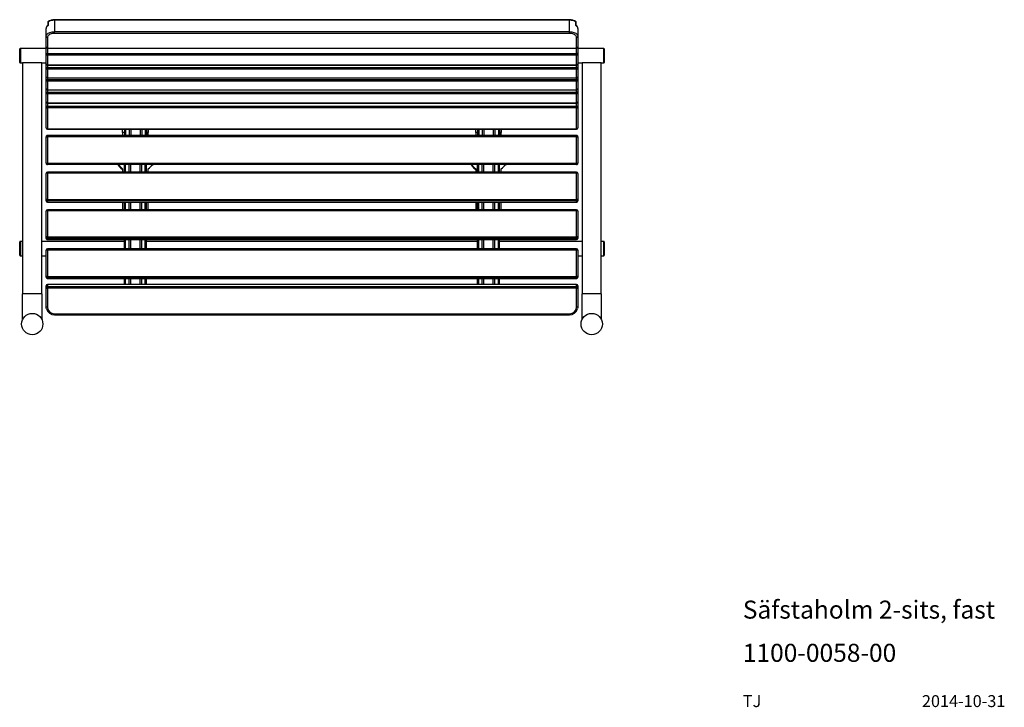
# Model space of a CAD drawing. Extents: x 869 to 3183, y 78 to 1693.
import ezdxf

# ---------------------------------------------------------------- set-up
doc = ezdxf.new("R2010")
doc.units = 0
doc.header["$LTSCALE"] = 8
doc.layers.get('0').update_dxf_attribs({"linetype": 'CONTINUOUS'})
doc.styles.add('SLDTEXTSTYLE0', font='TXT', dxfattribs={"width": 0.75})

msp = doc.modelspace()

# ---------------------------------------------------------------- linework, layer by layer
at = {"color": 7, "linetype": 'CONTINUOUS'}
for p, q in [((2160.6, 1693.1), (950.6, 1693.1)), ((2160.6, 1691.8), (950.6, 1691.8)), ((950.6, 1691.8), (950.6, 1665.1)), ((2160.6, 1665.1), (2160.6, 1691.8)), ((930.6, 1654), (930.6, 1672.4)), ((934.7, 1688.3), (934.7, 1680)), ((935.4, 1687.9), (935.4, 1679.5)), ((2175.9, 1679.5), (2175.9, 1687.9)), ((2176.6, 1680), (2176.6, 1688.3)), ((2180.6, 1672.4), (2180.6, 1654)), ((930.6, 1629.1), (930.6, 1654)), ((933.6, 1651.6), (933.6, 1626.6)), ((950.6, 1661), (950.6, 1665.1)), ((950.6, 1665.1), (2160.6, 1665.1)), ((2160.6, 1661), (950.6, 1661)), ((2160.6, 1661), (2160.6, 1665.1)), ((2177.6, 1626.6), (2177.6, 1651.6)), ((2180.6, 1654), (2180.6, 1629.1)), ((868.6, 1592.6), (868.6, 1624.3)), ((870.6, 1625.3), (869.6, 1625.3)), ((930.6, 1625.3), (870.6, 1625.3)), ((870.6, 1625.3), (870.6, 1591.8)), ((870.6, 1591.6), (870.6, 1625.3)), ((930.6, 1612.8), (930.6, 1629.1)), ((933.6, 1626.6), (2177.6, 1626.6)), ((933.6, 1626.1), (2177.6, 1626.1)), ((2180.6, 1629.1), (2180.6, 1612.8)), ((2240.6, 1625.3), (2180.6, 1625.3)), ((2241.6, 1625.3), (2240.6, 1625.3)), ((2240.6, 1625.3), (2240.6, 1591.8)), ((2240.6, 1625.3), (2240.6, 1608.5)), ((2242.6, 1624.3), (2242.6, 1608.5)), ((930.6, 1589.6), (930.6, 1612.8)), ((933.6, 1610), (933.6, 1613.9)), ((933.6, 1613.9), (2177.6, 1613.9)), ((2177.6, 1610), (933.6, 1610)), ((933.6, 1610), (933.6, 1586.8)), ((2177.6, 1610), (2177.6, 1613.9)), ((2177.6, 1586.8), (2177.6, 1610)), ((2180.6, 1612.8), (2180.6, 1589.6)), ((2240.6, 1608.5), (2240.6, 1591.6)), ((2242.6, 1608.5), (2242.6, 1592.6)), ((869.6, 1591.6), (870.6, 1591.6)), ((870.6, 1591.8), (870.6, 1591.6)), ((870.6, 1591.6), (875.6, 1591.6)), ((875.6, 1592.1), (875.6, 1048.8)), ((920.6, 1592.1), (875.6, 1592.1)), ((920.6, 1048.8), (920.6, 1592.1)), ((920.6, 1591.6), (930.6, 1591.6)), ((930.6, 1579.9), (930.6, 1589.6)), ((930.6, 1559.2), (930.6, 1579.9)), ((933.6, 1586.8), (2177.6, 1586.8)), ((933.6, 1586.6), (2177.6, 1586.6)), ((933.6, 1577.1), (933.6, 1580.9)), ((933.6, 1580.9), (2177.6, 1580.9)), ((2177.6, 1577.1), (933.6, 1577.1)), ((933.6, 1577.1), (933.6, 1556.4)), ((2177.6, 1577.1), (2177.6, 1580.9)), ((2177.6, 1556.4), (2177.6, 1577.1)), ((2180.6, 1591.6), (2190.6, 1591.6)), ((2180.6, 1589.6), (2180.6, 1579.9)), ((2180.6, 1579.9), (2180.6, 1559.2)), ((2235.6, 1592.1), (2190.6, 1592.1)), ((2190.6, 1592.1), (2190.6, 1048.8)), ((2235.6, 1048.8), (2235.6, 1592.1)), ((2235.6, 1591.6), (2240.6, 1591.6)), ((2240.6, 1591.8), (2240.6, 1591.6)), ((2240.6, 1591.6), (2241.6, 1591.6)), ((930.6, 1551.9), (930.6, 1559.2)), ((930.6, 1531.2), (930.6, 1551.9)), ((933.6, 1556.4), (2177.6, 1556.4)), ((933.6, 1556.2), (2177.6, 1556.2)), ((933.6, 1549.1), (933.6, 1552.9)), ((933.6, 1552.9), (2177.6, 1552.9)), ((2177.6, 1549.1), (2177.6, 1552.9)), ((2180.6, 1559.2), (2180.6, 1551.9)), ((2180.6, 1551.9), (2180.6, 1531.2)), ((930.6, 1521.9), (930.6, 1531.2)), ((2177.6, 1549.1), (933.6, 1549.1)), ((933.6, 1549.1), (933.6, 1528.3)), ((933.6, 1528.3), (2177.6, 1528.3)), ((933.6, 1528.2), (2177.6, 1528.2)), ((2177.6, 1528.3), (2177.6, 1549.1)), ((2180.6, 1531.2), (2180.6, 1521.9)), ((930.6, 1500.3), (930.6, 1521.9)), ((933.6, 1519), (933.6, 1522.9)), ((933.6, 1522.9), (2177.6, 1522.9)), ((2177.6, 1519), (933.6, 1519)), ((933.6, 1519), (933.6, 1497.5)), ((2177.6, 1519), (2177.6, 1522.9)), ((2177.6, 1497.5), (2177.6, 1519)), ((2180.6, 1521.9), (2180.6, 1500.3)), ((930.6, 1487.5), (930.6, 1500.3)), ((930.6, 1438.7), (930.6, 1487.5)), ((933.6, 1497.5), (2177.6, 1497.5)), ((933.6, 1497.3), (2177.6, 1497.3)), ((933.6, 1485.7), (933.6, 1489.9)), ((933.6, 1489.9), (2177.6, 1489.9)), ((2177.6, 1485.7), (933.6, 1485.7)), ((933.6, 1485.7), (933.6, 1436.9)), ((2177.6, 1485.7), (2177.6, 1489.9)), ((2177.6, 1436.9), (2177.6, 1485.7)), ((2180.6, 1500.3), (2180.6, 1487.5)), ((2180.6, 1487.5), (2180.6, 1438.7)), ((933.6, 1436.9), (2177.6, 1436.9)), ((933.6, 1435.7), (2177.6, 1435.7)), ((1110.6, 1427.9), (1110.6, 1435.7)), ((1114.6, 1435.7), (1114.6, 1421.1)), ((1117.6, 1435.7), (1117.6, 1421.1)), ((1125.6, 1435.7), (1125.6, 1421.1)), ((1155.6, 1435.7), (1155.6, 1421.1)), ((1163.6, 1435.7), (1163.6, 1421.1)), ((1166.6, 1435.7), (1166.6, 1421.1)), ((1170.6, 1435.7), (1170.6, 1427.9)), ((1940.6, 1427.9), (1940.6, 1435.7)), ((1944.6, 1435.7), (1944.6, 1421.1)), ((1947.6, 1435.7), (1947.6, 1421.1)), ((1955.6, 1435.7), (1955.6, 1421.1)), ((1985.6, 1435.7), (1985.6, 1421.1)), ((1993.6, 1435.7), (1993.6, 1421.1)), ((1996.6, 1435.7), (1996.6, 1421.1)), ((2000.6, 1435.7), (2000.6, 1427.9)), ((930.6, 1417.9), (930.6, 1418.1)), ((930.6, 1355.9), (930.6, 1417.9)), ((933.6, 1421.1), (933.6, 1420.9)), ((2177.6, 1421.1), (933.6, 1421.1)), ((933.6, 1417.9), (933.6, 1420.9)), ((933.6, 1420.9), (2177.6, 1420.9)), ((2177.6, 1417.9), (933.6, 1417.9)), ((933.6, 1417.9), (933.6, 1355.9)), ((1110.6, 1427.9), (1110.6, 1421.1)), ((1170.6, 1421.1), (1170.6, 1427.9)), ((1940.6, 1427.9), (1940.6, 1421.1)), ((2000.6, 1421.1), (2000.6, 1427.9)), ((2177.6, 1420.9), (2177.6, 1421.1)), ((2177.6, 1417.9), (2177.6, 1420.9)), ((2177.6, 1355.9), (2177.6, 1417.9)), ((2180.6, 1418.1), (2180.6, 1417.9)), ((2180.6, 1417.9), (2180.6, 1355.9)), ((933.6, 1355.9), (2177.6, 1355.9)), ((933.6, 1352.9), (933.6, 1355.9)), ((2177.6, 1352.9), (933.6, 1352.9)), ((1110.6, 1342.6), (1110.6, 1335.1)), ((1114.6, 1335.1), (1114.6, 1352.9)), ((1117.6, 1335.1), (1117.6, 1352.9)), ((1125.6, 1335.1), (1125.6, 1352.9)), ((1155.6, 1335.1), (1155.6, 1352.9)), ((1163.6, 1335.1), (1163.6, 1352.9)), ((1166.6, 1335.1), (1166.6, 1352.9)), ((1170.6, 1335.1), (1170.6, 1342.6)), ((1181.2, 1351.4), (1182.3, 1352.9)), ((1940.6, 1342.6), (1940.6, 1335.1)), ((1944.6, 1335.1), (1944.6, 1352.9)), ((1947.6, 1335.1), (1947.6, 1352.9)), ((1955.6, 1335.1), (1955.6, 1352.9)), ((1985.6, 1335.1), (1985.6, 1352.9)), ((1993.6, 1335.1), (1993.6, 1352.9)), ((1996.6, 1335.1), (1996.6, 1352.9)), ((2000.6, 1335.1), (2000.6, 1342.6)), ((2011.2, 1351.4), (2012.3, 1352.9)), ((2177.6, 1352.9), (2177.6, 1355.9)), ((930.6, 1270.6), (930.6, 1332.1)), ((2177.6, 1335.1), (933.6, 1335.1)), ((2177.6, 1332.5), (933.6, 1332.5)), ((933.6, 1332.5), (933.6, 1271)), ((2177.6, 1271), (2177.6, 1332.5)), ((2180.6, 1332.1), (2180.6, 1270.6)), ((930.6, 1267.7), (930.6, 1270.6)), ((933.6, 1267.6), (933.6, 1271)), ((933.6, 1271), (2177.6, 1271)), ((2177.6, 1267.6), (933.6, 1267.6)), ((933.6, 1267.6), (933.6, 1264.8)), ((933.6, 1264.8), (2177.6, 1264.8)), ((933.6, 1264.7), (2177.6, 1264.7)), ((1110.6, 1264.7), (1110.6, 1246.7)), ((1114.6, 1246.7), (1114.6, 1264.7)), ((1117.6, 1246.7), (1117.6, 1264.7)), ((1125.6, 1246.7), (1125.6, 1264.7)), ((1155.6, 1246.7), (1155.6, 1264.7)), ((1163.6, 1246.7), (1163.6, 1264.7)), ((1166.6, 1246.7), (1166.6, 1264.7)), ((1170.6, 1246.7), (1170.6, 1264.7)), ((1940.6, 1264.7), (1940.6, 1246.7)), ((1944.6, 1246.7), (1944.6, 1264.7)), ((1947.6, 1246.7), (1947.6, 1264.7)), ((1955.6, 1246.7), (1955.6, 1264.7)), ((1985.6, 1246.7), (1985.6, 1264.7)), ((1993.6, 1246.7), (1993.6, 1264.7)), ((1996.6, 1246.7), (1996.6, 1264.7)), ((2000.6, 1246.7), (2000.6, 1264.7)), ((2177.6, 1267.6), (2177.6, 1271)), ((2177.6, 1264.8), (2177.6, 1267.6)), ((2180.6, 1270.6), (2180.6, 1267.7)), ((930.6, 1182.2), (930.6, 1243.7)), ((2177.6, 1246.7), (933.6, 1246.7)), ((2177.6, 1244.1), (933.6, 1244.1)), ((933.6, 1244.1), (933.6, 1182.6)), ((2177.6, 1182.6), (2177.6, 1244.1)), ((2180.6, 1243.7), (2180.6, 1182.2)), ((930.6, 1179.4), (930.6, 1182.2)), ((933.6, 1179.3), (933.6, 1182.6)), ((933.6, 1182.6), (2177.6, 1182.6)), ((2177.6, 1179.3), (2177.6, 1182.6)), ((2180.6, 1182.2), (2180.6, 1179.4)), ((868.6, 1139.7), (868.6, 1171.4)), ((870.6, 1172.4), (869.6, 1172.4)), ((875.6, 1172.4), (870.6, 1172.4)), ((870.6, 1172.4), (870.6, 1138.7)), ((1114.6, 1172.4), (920.6, 1172.4)), ((2177.6, 1179.3), (933.6, 1179.3)), ((933.6, 1179.3), (933.6, 1176.4)), ((933.6, 1176.4), (2177.6, 1176.4)), ((933.6, 1176.4), (2177.6, 1176.4)), ((1114.6, 1154.5), (1114.6, 1176.4)), ((1117.6, 1154.5), (1117.6, 1176.4)), ((1125.6, 1154.5), (1125.6, 1176.4)), ((1155.6, 1154.5), (1155.6, 1176.4)), ((1163.6, 1154.5), (1163.6, 1176.4)), ((1166.6, 1154.5), (1166.6, 1176.4)), ((1944.6, 1172.4), (1166.6, 1172.4)), ((1944.6, 1154.5), (1944.6, 1176.4)), ((1947.6, 1154.5), (1947.6, 1176.4)), ((1955.6, 1154.5), (1955.6, 1176.4)), ((1985.6, 1154.5), (1985.6, 1176.4)), ((1993.6, 1154.5), (1993.6, 1176.4)), ((1996.6, 1154.5), (1996.6, 1176.4)), ((2190.6, 1172.4), (1996.6, 1172.4)), ((2177.6, 1176.4), (2177.6, 1179.3)), ((2240.6, 1172.4), (2235.6, 1172.4)), ((2241.6, 1172.4), (2240.6, 1172.4)), ((2240.6, 1172.4), (2240.6, 1138.7)), ((2240.6, 1172.4), (2240.6, 1155.5)), ((2242.6, 1171.4), (2242.6, 1155.5)), ((869.6, 1138.7), (870.6, 1138.7)), ((870.6, 1138.7), (875.6, 1138.7)), ((920.6, 1138.7), (930.6, 1138.7)), ((930.6, 1089.6), (930.6, 1151.5)), ((2177.6, 1154.5), (933.6, 1154.5)), ((2177.6, 1151.7), (933.6, 1151.7)), ((933.6, 1151.7), (933.6, 1089.8)), ((2177.6, 1089.8), (2177.6, 1151.7)), ((2180.6, 1151.5), (2180.6, 1089.6)), ((2180.6, 1138.7), (2190.6, 1138.7)), ((2235.6, 1138.7), (2240.6, 1138.7)), ((2240.6, 1155.5), (2240.6, 1138.7)), ((2240.6, 1138.7), (2241.6, 1138.7)), ((2242.6, 1155.5), (2242.6, 1139.7)), ((930.6, 1088.4), (930.6, 1089.6)), ((933.6, 1086.6), (933.6, 1089.8)), ((933.6, 1089.8), (2177.6, 1089.8)), ((2177.6, 1086.6), (2177.6, 1089.8)), ((2180.6, 1089.6), (2180.6, 1088.4)), ((930.6, 1063.3), (930.6, 1067.7)), ((2177.6, 1086.6), (933.6, 1086.6)), ((933.6, 1086.6), (933.6, 1085.4)), ((933.6, 1085.4), (2177.6, 1085.4)), ((933.6, 1085.4), (2177.6, 1085.4)), ((2177.6, 1070.7), (933.6, 1070.7)), ((933.6, 1070.7), (933.6, 1066.2)), ((2177.6, 1070.7), (933.6, 1070.7)), ((933.6, 1066.2), (2177.6, 1066.2)), ((933.6, 1066.2), (933.6, 1062.7)), ((1114.6, 1070.7), (1114.6, 1085.4)), ((1117.6, 1070.7), (1117.6, 1085.4)), ((1125.6, 1070.7), (1125.6, 1085.4)), ((1155.6, 1070.7), (1155.6, 1085.4)), ((1163.6, 1070.7), (1163.6, 1085.4)), ((1166.6, 1070.7), (1166.6, 1085.4)), ((1944.6, 1070.7), (1944.6, 1085.4)), ((1947.6, 1070.7), (1947.6, 1085.4)), ((1955.6, 1070.7), (1955.6, 1085.4)), ((1985.6, 1070.7), (1985.6, 1085.4)), ((1993.6, 1070.7), (1993.6, 1085.4)), ((1996.6, 1070.7), (1996.6, 1085.4)), ((2177.6, 1085.4), (2177.6, 1086.6)), ((2177.6, 1066.2), (2177.6, 1070.7)), ((2177.6, 1066.2), (2177.6, 1062.7)), ((2180.6, 1067.7), (2180.6, 1063.3)), ((920.6, 1048.8), (875.6, 1048.8)), ((875.6, 988.9), (875.6, 1048.8)), ((920.6, 1048.8), (920.6, 988.9)), ((930.6, 1019.2), (930.6, 1063.3)), ((2177.6, 1062.7), (933.6, 1062.7)), ((933.6, 1062.7), (933.6, 1018.6)), ((2177.6, 1018.6), (2177.6, 1062.7)), ((2180.6, 1063.3), (2180.6, 1019.2)), ((2235.6, 1048.8), (2190.6, 1048.8)), ((2190.6, 988.9), (2190.6, 1048.8)), ((2235.6, 1048.8), (2235.6, 988.9)), ((950.6, 1002), (2160.6, 1002)), ((950.6, 999.6), (2160.6, 999.6))]:
    msp.add_line(p, q, dxfattribs=at)
at = {"color": 8, "linetype": 'CONTINUOUS'}
for p, q in [((950.6, 1691.8), (950.6, 1693.1)), ((2160.6, 1691.8), (2160.6, 1693.1)), ((869.6, 1625.3), (869.6, 1591.7)), ((933.6, 1626.1), (933.6, 1626.6)), ((933.6, 1626.1), (933.6, 1613.9)), ((2177.6, 1626.1), (2177.6, 1626.6)), ((2177.6, 1613.9), (2177.6, 1626.1)), ((2241.6, 1608.5), (2241.6, 1625.3)), ((2241.6, 1591.6), (2241.6, 1608.5)), ((869.6, 1591.7), (869.6, 1591.6)), ((933.6, 1586.6), (933.6, 1586.8)), ((933.6, 1586.6), (933.6, 1580.9)), ((2177.6, 1586.6), (2177.6, 1586.8)), ((2177.6, 1580.9), (2177.6, 1586.6)), ((933.6, 1556.2), (933.6, 1556.4)), ((933.6, 1556.2), (933.6, 1552.9)), ((2177.6, 1556.2), (2177.6, 1556.4)), ((2177.6, 1552.9), (2177.6, 1556.2)), ((933.6, 1528.2), (933.6, 1528.3)), ((933.6, 1528.2), (933.6, 1522.9)), ((2177.6, 1528.2), (2177.6, 1528.3)), ((2177.6, 1522.9), (2177.6, 1528.2)), ((933.6, 1497.3), (933.6, 1497.5)), ((933.6, 1497.3), (933.6, 1489.9)), ((2177.6, 1497.3), (2177.6, 1497.5)), ((2177.6, 1489.9), (2177.6, 1497.3)), ((933.6, 1435.7), (933.6, 1436.9)), ((1129.6, 1435.7), (1129.6, 1421.1)), ((1151.6, 1435.7), (1151.6, 1421.1)), ((1959.6, 1435.7), (1959.6, 1421.1)), ((1981.6, 1435.7), (1981.6, 1421.1)), ((2177.6, 1435.7), (2177.6, 1436.9)), ((1114.6, 1427.9), (1110.6, 1427.9)), ((1170.6, 1427.9), (1166.6, 1427.9)), ((1944.6, 1427.9), (1940.6, 1427.9)), ((2000.6, 1427.9), (1996.6, 1427.9)), ((1129.6, 1335.1), (1129.6, 1352.9)), ((1151.6, 1335.1), (1151.6, 1352.9)), ((1959.6, 1335.1), (1959.6, 1352.9)), ((1981.6, 1335.1), (1981.6, 1352.9)), ((933.6, 1332.5), (933.6, 1335.1)), ((2177.6, 1332.5), (2177.6, 1335.1)), ((933.6, 1264.7), (933.6, 1264.8)), ((1129.6, 1246.7), (1129.6, 1264.7)), ((1151.6, 1246.7), (1151.6, 1264.7)), ((1959.6, 1246.7), (1959.6, 1264.7)), ((1981.6, 1246.7), (1981.6, 1264.7)), ((2177.6, 1264.7), (2177.6, 1264.8)), ((933.6, 1244.1), (933.6, 1246.7)), ((2177.6, 1244.1), (2177.6, 1246.7)), ((869.6, 1172.4), (869.6, 1138.7)), ((933.6, 1176.4), (933.6, 1176.4)), ((1129.6, 1154.5), (1129.6, 1176.4)), ((1151.6, 1154.5), (1151.6, 1176.4)), ((1959.6, 1154.5), (1959.6, 1176.4)), ((1981.6, 1154.5), (1981.6, 1176.4)), ((2177.6, 1176.4), (2177.6, 1176.4)), ((2241.6, 1155.5), (2241.6, 1172.4)), ((869.6, 1138.7), (869.6, 1138.7)), ((933.6, 1151.7), (933.6, 1154.5)), ((2177.6, 1151.7), (2177.6, 1154.5)), ((2241.6, 1138.7), (2241.6, 1155.5)), ((933.6, 1085.4), (933.6, 1085.4)), ((933.6, 1070.7), (933.6, 1070.7)), ((1129.6, 1070.7), (1129.6, 1085.4)), ((1151.6, 1070.7), (1151.6, 1085.4)), ((1959.6, 1070.7), (1959.6, 1085.4)), ((1981.6, 1070.7), (1981.6, 1085.4)), ((2177.6, 1085.4), (2177.6, 1085.4)), ((2177.6, 1070.7), (2177.6, 1070.7)), ((950.6, 1002), (950.6, 999.6)), ((2160.6, 1002), (2160.6, 999.6))]:
    msp.add_line(p, q, dxfattribs=at)
at = {"color": 7, "linetype": 'CONTINUOUS', "flags": 128}
for points in [[(930.6, 1654), (930.8, 1655.6), (931.4, 1657.2), (932.4, 1658.7), (933.8, 1660), (935.5, 1661.3), (937.5, 1662.4), (939.8, 1663.4), (942.3, 1664.1), (945, 1664.7), (947.8, 1665), (950.6, 1665.1)], [(950.6, 1661), (948, 1660.9), (945.4, 1660.5), (942.9, 1660), (940.6, 1659.2), (938.6, 1658.2), (936.9, 1657.1), (935.5, 1655.8), (934.4, 1654.5), (933.8, 1653), (933.6, 1651.6)], [(2160.6, 1665.1), (2163.5, 1665), (2166.2, 1664.7), (2168.9, 1664.1), (2171.4, 1663.4), (2173.7, 1662.4), (2175.7, 1661.3), (2177.4, 1660), (2178.8, 1658.7), (2179.8, 1657.2), (2180.4, 1655.6), (2180.6, 1654)], [(2177.6, 1651.6), (2177.4, 1653), (2176.8, 1654.5), (2175.8, 1655.8), (2174.4, 1657.1), (2172.6, 1658.2), (2170.6, 1659.2), (2168.3, 1660), (2165.9, 1660.5), (2163.3, 1660.9), (2160.6, 1661)], [(930.6, 1612.8), (930.7, 1613), (930.8, 1613.2), (931.1, 1613.4), (931.5, 1613.6), (931.9, 1613.8), (932.5, 1613.9), (933, 1613.9), (933.6, 1613.9)], [(2180.6, 1612.8), (2180.6, 1613), (2180.4, 1613.2), (2180.1, 1613.4), (2179.7, 1613.6), (2179.3, 1613.8), (2178.8, 1613.9), (2178.2, 1613.9), (2177.6, 1613.9)], [(930.6, 1579.9), (930.7, 1580.1), (930.8, 1580.3), (931.1, 1580.4), (931.5, 1580.6), (931.9, 1580.7), (932.5, 1580.8), (933, 1580.9), (933.6, 1580.9)], [(2180.6, 1579.9), (2180.6, 1580.1), (2180.4, 1580.3), (2180.1, 1580.4), (2179.7, 1580.6), (2179.3, 1580.7), (2178.8, 1580.8), (2178.2, 1580.9), (2177.6, 1580.9)], [(930.6, 1551.9), (930.7, 1552.1), (930.8, 1552.3), (931.1, 1552.4), (931.5, 1552.6), (931.9, 1552.7), (932.5, 1552.8), (933, 1552.9), (933.6, 1552.9)], [(2180.6, 1551.9), (2180.6, 1552.1), (2180.4, 1552.3), (2180.1, 1552.4), (2179.7, 1552.6), (2179.3, 1552.7), (2178.8, 1552.8), (2178.2, 1552.9), (2177.6, 1552.9)], [(930.6, 1521.9), (930.7, 1522.1), (930.8, 1522.3), (931.1, 1522.4), (931.5, 1522.6), (931.9, 1522.7), (932.5, 1522.8), (933, 1522.9), (933.6, 1522.9)], [(2180.6, 1521.9), (2180.6, 1522.1), (2180.4, 1522.3), (2180.1, 1522.4), (2179.7, 1522.6), (2179.3, 1522.7), (2178.8, 1522.8), (2178.2, 1522.9), (2177.6, 1522.9)], [(930.6, 1487.5), (930.7, 1487.2), (930.8, 1486.8), (931.1, 1486.5), (931.5, 1486.2), (931.9, 1486), (932.5, 1485.8), (933, 1485.7), (933.6, 1485.7)], [(2177.6, 1485.7), (2178.2, 1485.7), (2178.8, 1485.8), (2179.3, 1486), (2179.7, 1486.2), (2180.1, 1486.5), (2180.4, 1486.8), (2180.6, 1487.2), (2180.6, 1487.5)], [(930.6, 1438.7), (930.7, 1438.4), (930.8, 1438), (931.1, 1437.7), (931.5, 1437.4), (931.9, 1437.2), (932.5, 1437), (933, 1436.9), (933.6, 1436.9)], [(2177.6, 1436.9), (2178.2, 1436.9), (2178.8, 1437), (2179.3, 1437.2), (2179.7, 1437.4), (2180.1, 1437.7), (2180.4, 1438), (2180.6, 1438.4), (2180.6, 1438.7)], [(1098.9, 1352.9), (1099.1, 1352.6), (1102.7, 1348), (1106.2, 1344.4), (1110.5, 1340.9), (1110.6, 1340.8)], [(1181.2, 1351.4), (1181.1, 1351.5), (1180.7, 1351.8), (1180.1, 1352.3)], [(1928.9, 1352.9), (1929.1, 1352.6), (1932.7, 1348), (1936.2, 1344.4), (1940.5, 1340.9), (1940.6, 1340.8)], [(2011.2, 1351.4), (2011.1, 1351.5), (2010.7, 1351.8), (2010.1, 1352.3)], [(931.2, 1014.4), (930.8, 1016.4), (930.6, 1019.2)], [(2180.6, 1019.2), (2180.4, 1016.4), (2180, 1014.4)]]:
    msp.add_lwpolyline(points, dxfattribs=at)
at = {"color": 7, "linetype": 'CONTINUOUS'}
for centre in [(898.1, 978), (2213.1, 978)]:
    msp.add_circle(centre, 25, dxfattribs=at)
for centre, radius, start, end in [((949.7, 1667.6), 25.6, 87.8413, 125.8227), ((949.8, 1663.2), 28.6, 88.4237, 120.3724), ((2161.5, 1667.1), 26, 54.5995, 91.8888), ((2161.4, 1663.2), 28.6, 59.6276, 91.5765), ((940.3, 1672.1), 9.7, 125.4411, 178.2436), ((939.6, 1671.6), 9.03, 118.024, 174.9656), ((936.6, 1690.5), 2.9, 229.4039, 245.4571), ((936.7, 1682.4), 3.16, 230.7091, 245.0341), ((2174.6, 1690.6), 3.03, 294.86, 310.2283), ((2174.4, 1682.5), 3.32, 295.297, 308.9621), ((2171.6, 1671.6), 9.03, 5.035, 61.9753), ((2170.9, 1672), 9.72, 1.823, 54.5111), ((933.4, 1654.3), 2.78, 185.7144, 274.7562), ((2177.8, 1654.3), 2.78, 265.2457, 354.2842), ((869.6, 1624.3), 1, 90, 180), ((933.6, 1629.1), 3, 180, 270), ((933.4, 1629.4), 2.78, 185.7141, 274.7565), ((2177.6, 1629.1), 3, 270, 0), ((2177.8, 1629.4), 2.78, 265.2455, 354.2845), ((2241.6, 1624.3), 1, 0, 90), ((933.5, 1612.9), 2.9, 182.2488, 272.0875), ((2177.7, 1612.9), 2.9, 267.9145, 357.7498), ((869.6, 1592.6), 1, 180, 270), ((933.6, 1589.6), 3, 180, 270), ((933.5, 1589.7), 2.9, 182.2488, 272.0875), ((933.5, 1580), 2.92, 181.7415, 271.6446), ((2177.6, 1589.6), 3, 270, 0), ((2177.7, 1589.7), 2.9, 267.9145, 357.7498), ((2177.7, 1580), 2.92, 268.3573, 358.2572), ((2241.6, 1592.6), 1, 270, 0), ((933.6, 1559.2), 3, 180, 270), ((933.5, 1559.3), 2.92, 181.7411, 271.6456), ((933.5, 1552), 2.92, 181.7411, 271.6456), ((2177.6, 1559.2), 3, 270, 0), ((2177.7, 1559.3), 2.92, 268.3564, 358.2575), ((2177.7, 1552), 2.92, 268.3564, 358.2575), ((933.6, 1531.2), 3, 180, 270), ((933.5, 1531.3), 2.92, 181.7415, 271.6446), ((2177.6, 1531.2), 3, 270, 0), ((2177.7, 1531.3), 2.92, 268.3573, 358.2572), ((933.5, 1522), 2.91, 181.895, 271.7805), ((2177.7, 1522), 2.91, 268.2215, 358.1036), ((933.6, 1500.3), 3, 180, 270), ((933.5, 1500.4), 2.91, 181.895, 271.7799), ((933.3, 1487.2), 2.74, 84.0125, 172.3877), ((2177.6, 1500.3), 3, 270, 0), ((2177.7, 1500.4), 2.91, 268.2221, 358.1036), ((2177.9, 1487.2), 2.74, 7.6137, 95.9855), ((933.6, 1438.7), 3, 180, 270), ((2177.6, 1438.7), 3, 270, 0), ((933.6, 1418.1), 3, 89.9965, 180.0001), ((933.6, 1417.9), 3, 89.9965, 180.0001), ((932.9, 1499.5), 81.5, 268.419, 270.5269), ((2177.6, 1418.1), 3, 0.0012, 90.0016), ((2177.6, 1417.9), 3, 0.0012, 90.0016), ((2178.4, 1499.5), 81.6, 269.4731, 271.581), ((932.9, 1437.5), 81.6, 268.4209, 270.5273), ((933.6, 1355.9), 3, 179.9999, 270.0035), ((1140.6, 1381.4), 49, 215.4735, 232.248), ((1140.6, 1381.4), 49, 307.752, 324.5265), ((1970.6, 1381.4), 49, 215.4735, 232.248), ((1970.6, 1381.4), 49, 307.752, 324.5265), ((2178.4, 1437.5), 81.6, 269.4728, 271.579), ((2177.6, 1355.9), 3, 269.9984, 359.9988), ((933.6, 1332.1), 3, 90, 180), ((932.9, 1326.4), 6.08, 83.034, 111.8579), ((2177.6, 1332.1), 3, 0, 90), ((2178.4, 1326.4), 6.08, 68.1429, 96.9651), ((932.9, 1265), 6.08, 83.034, 111.8579), ((933.6, 1270.6), 2.99, 180.2455, 270.2484), ((933.6, 1267.7), 3, 180, 270), ((933.6, 1267.8), 2.99, 180.2455, 270.2484), ((2178.4, 1265), 6.08, 68.1429, 96.9651), ((2177.6, 1270.6), 2.99, 269.7535, 359.7532), ((2177.6, 1267.7), 3, 270, 0), ((2177.6, 1267.8), 2.99, 269.7535, 359.7532), ((933.6, 1243.7), 3, 90, 180), ((932.9, 1238.1), 6.08, 83.0316, 111.8624), ((2177.6, 1243.7), 3, 0, 90), ((2178.4, 1238.1), 6.08, 68.1383, 96.9675), ((932.9, 1176.6), 6.08, 83.034, 111.8579), ((933.6, 1182.3), 2.99, 180.2455, 270.2484), ((2178.4, 1176.6), 6.08, 68.1429, 96.9651), ((2177.6, 1182.3), 2.99, 269.7535, 359.7532), ((869.6, 1171.4), 1, 90, 180), ((933.6, 1179.4), 3, 180, 270), ((933.6, 1179.4), 2.99, 180.2455, 270.2484), ((2177.6, 1179.4), 3, 270, 0), ((2177.6, 1179.4), 2.99, 269.7535, 359.7532), ((2241.6, 1171.4), 1, 0, 90), ((869.6, 1139.7), 1, 180, 270), ((933.6, 1151.5), 3, 90, 180), ((932.9, 1138.1), 13.6, 86.8572, 99.5065), ((2177.6, 1151.5), 3, 0, 90), ((2178.4, 1138.1), 13.6, 80.4939, 93.1424), ((2241.6, 1139.7), 1, 270, 0), ((932.9, 1076.2), 13.6, 86.8554, 99.5083), ((933.6, 1089.6), 3, 180.0436, 270.0453), ((933.6, 1088.4), 3, 180, 270), ((933.6, 1088.4), 3, 180.0431, 270.0469), ((2178.4, 1076.2), 13.6, 80.4921, 93.1442), ((2177.6, 1089.6), 3, 269.9566, 359.9551), ((2177.6, 1088.4), 3, 270, 0), ((2177.6, 1088.4), 3, 269.955, 359.9555), ((933.6, 1067.7), 3, 90, 180), ((933.6, 1067.7), 2.97, 89.4105, 179.4015), ((933.6, 1063.3), 2.97, 89.4093, 179.4026), ((2177.6, 1067.7), 3, 0, 90), ((2177.6, 1067.7), 2.97, 0.5999, 90.5876), ((2177.6, 1063.3), 2.97, 0.5987, 90.5888), ((932.9, 1066.9), 4.24, 237.4339, 279.7764), ((2178.3, 1066.9), 4.24, 260.2249, 302.565), ((932.9, 1022.8), 4.24, 237.4291, 279.7812), ((950.4, 1018.8), 16.8, 180.5995, 270.5882), ((2160.8, 1018.8), 16.8, 269.4122, 359.3999), ((2178.3, 1022.8), 4.24, 260.2201, 302.5698), ((950.5, 1019.4), 19.8, 194.669, 270.4374), ((2160.8, 1019.5), 19.9, 269.5906, 345.1909)]:
    msp.add_arc(centre, radius, start, end, dxfattribs=at)

# ---------------------------------------------------------------- texts
at = {"color": 7, "linetype": 'CONTINUOUS', "attachment_point": 1, "style": 'SLDTEXTSTYLE0'}
for s, insert, char_height in [('Säfstaholm 2-sits, fast', (2568.2, 328.3), 42.333), ('1100-0058-00', (2568.2, 226.8), 42.333), ('TJ', (2568.2, 106.2), 28), ('2014-10-31', (2989.2, 106.2), 28)]:
    msp.add_mtext(s, dxfattribs=dict(at, insert=insert, char_height=char_height))

doc.saveas('drawing.dxf')
